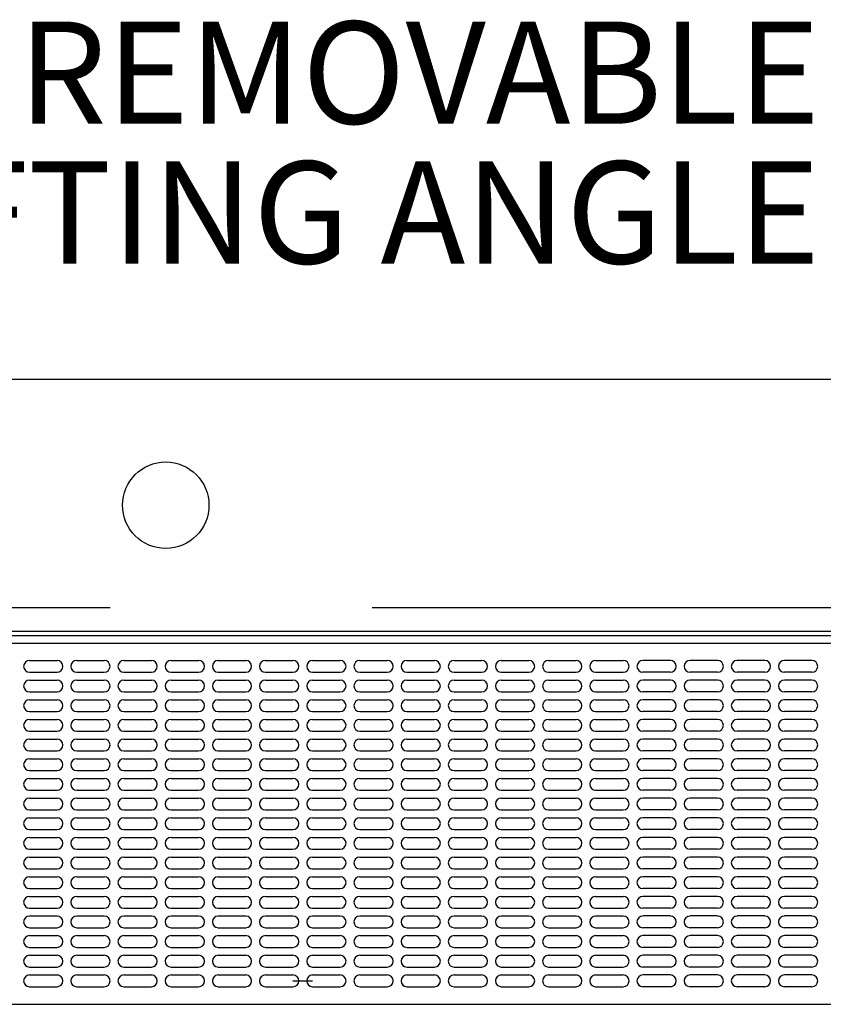
# Model space of a CAD drawing. Extents: x -0.9 to 8.2, y 6.1 to 17.9.
# Drawn here: x 0.1 to 0.9, y 14.2 to 15.1 of the extents above; entities that cross this region are included whole.
import ezdxf
from ezdxf.enums import TextEntityAlignment as Align

# ---------------------------------------------------------------- set-up
doc = ezdxf.new("R2010")
doc.units = 0
doc.header["$MEASUREMENT"] = 0
doc.linetypes.add('HIDDENX2', pattern=[0.75, 0.5, -0.25])
doc.layers.get('0').update_dxf_attribs({"linetype": 'CONTINUOUS'})
doc.styles.add('ROMANS', font='ROMANS', dxfattribs={"width": 0.85})

msp = doc.modelspace()

# ---------------------------------------------------------------- linework, layer by layer
at = {"linetype": 'Continuous'}
for p, q in [((5.12978, 14.80045), (-0.27022, 14.80057)), ((0.32978, 14.56056), (3.92976, 14.56048)), ((0.47416, 14.56056), (3.92976, 14.56048))]:
    msp.add_line(p, q, dxfattribs=at)
at = {"linetype": 'HIDDENX2'}
msp.add_line((-0.27022, 14.58307), (5.12976, 14.58296), dxfattribs=at)
for p, q in [((-0.27022, 14.56056), (1.82978, 14.56056)), ((-0.27022, 14.55636), (1.82978, 14.55636)), ((-0.25335, 14.54886), (1.8129, 14.54886)), ((0.15297, 14.53253), (0.17922, 14.53253)), ((0.19797, 14.53253), (0.22422, 14.53253)), ((0.24297, 14.53253), (0.26922, 14.53253)), ((0.28797, 14.53253), (0.31422, 14.53253)), ((0.33297, 14.53253), (0.35922, 14.53253)), ((0.37797, 14.53253), (0.40422, 14.53253)), ((0.42297, 14.53253), (0.44922, 14.53253)), ((0.46797, 14.53253), (0.49422, 14.53253)), ((0.51297, 14.53253), (0.53922, 14.53253)), ((0.55797, 14.53253), (0.58422, 14.53253)), ((0.60297, 14.53253), (0.62922, 14.53253)), ((0.64797, 14.53253), (0.67422, 14.53253)), ((0.69297, 14.53253), (0.71922, 14.53253)), ((0.76422, 14.53253), (0.73797, 14.53253)), ((0.80922, 14.53253), (0.78297, 14.53253)), ((0.85422, 14.53253), (0.82797, 14.53253)), ((0.89922, 14.53253), (0.87297, 14.53253)), ((0.15297, 14.52128), (0.17922, 14.52128)), ((0.19797, 14.52128), (0.22422, 14.52128)), ((0.24297, 14.52128), (0.26922, 14.52128)), ((0.28797, 14.52128), (0.31422, 14.52128)), ((0.33297, 14.52128), (0.35922, 14.52128)), ((0.37797, 14.52128), (0.40422, 14.52128)), ((0.42297, 14.52128), (0.44922, 14.52128)), ((0.46797, 14.52128), (0.49422, 14.52128)), ((0.51297, 14.52128), (0.53922, 14.52128)), ((0.55797, 14.52128), (0.58422, 14.52128)), ((0.60297, 14.52128), (0.62922, 14.52128)), ((0.64797, 14.52128), (0.67422, 14.52128)), ((0.69297, 14.52128), (0.71922, 14.52128)), ((0.76422, 14.52128), (0.73797, 14.52128)), ((0.80922, 14.52128), (0.78297, 14.52128)), ((0.85422, 14.52128), (0.82797, 14.52128)), ((0.89922, 14.52128), (0.87297, 14.52128)), ((0.15297, 14.51378), (0.17922, 14.51378)), ((0.19797, 14.51378), (0.22422, 14.51378)), ((0.24297, 14.51378), (0.26922, 14.51378)), ((0.28797, 14.51378), (0.31422, 14.51378)), ((0.33297, 14.51378), (0.35922, 14.51378)), ((0.37797, 14.51378), (0.40422, 14.51378)), ((0.42297, 14.51378), (0.44922, 14.51378)), ((0.46797, 14.51378), (0.49422, 14.51378)), ((0.51297, 14.51378), (0.53922, 14.51378)), ((0.55797, 14.51378), (0.58422, 14.51378)), ((0.60297, 14.51378), (0.62922, 14.51378)), ((0.64797, 14.51378), (0.67422, 14.51378)), ((0.69297, 14.51378), (0.71922, 14.51378)), ((0.76422, 14.51378), (0.73797, 14.51378)), ((0.80922, 14.51378), (0.78297, 14.51378)), ((0.85422, 14.51378), (0.82797, 14.51378)), ((0.89922, 14.51378), (0.87297, 14.51378)), ((0.15297, 14.50253), (0.17922, 14.50253)), ((0.19797, 14.50253), (0.22422, 14.50253)), ((0.24297, 14.50253), (0.26922, 14.50253)), ((0.28797, 14.50253), (0.31422, 14.50253)), ((0.33297, 14.50253), (0.35922, 14.50253)), ((0.37797, 14.50253), (0.40422, 14.50253)), ((0.42297, 14.50253), (0.44922, 14.50253)), ((0.46797, 14.50253), (0.49422, 14.50253)), ((0.51297, 14.50253), (0.53922, 14.50253)), ((0.55797, 14.50253), (0.58422, 14.50253)), ((0.60297, 14.50253), (0.62922, 14.50253)), ((0.64797, 14.50253), (0.67422, 14.50253)), ((0.69297, 14.50253), (0.71922, 14.50253)), ((0.76422, 14.50253), (0.73797, 14.50253)), ((0.80922, 14.50253), (0.78297, 14.50253)), ((0.85422, 14.50253), (0.82797, 14.50253)), ((0.89922, 14.50253), (0.87297, 14.50253)), ((0.15297, 14.49503), (0.17922, 14.49503)), ((0.19797, 14.49503), (0.22422, 14.49503)), ((0.24297, 14.49503), (0.26922, 14.49503)), ((0.28797, 14.49503), (0.31422, 14.49503)), ((0.33297, 14.49503), (0.35922, 14.49503)), ((0.37797, 14.49503), (0.40422, 14.49503)), ((0.42297, 14.49503), (0.44922, 14.49503)), ((0.46797, 14.49503), (0.49422, 14.49503)), ((0.51297, 14.49503), (0.53922, 14.49503)), ((0.55797, 14.49503), (0.58422, 14.49503)), ((0.60297, 14.49503), (0.62922, 14.49503)), ((0.64797, 14.49503), (0.67422, 14.49503)), ((0.69297, 14.49503), (0.71922, 14.49503)), ((0.76422, 14.49503), (0.73797, 14.49503)), ((0.80922, 14.49503), (0.78297, 14.49503)), ((0.85422, 14.49503), (0.82797, 14.49503)), ((0.89922, 14.49503), (0.87297, 14.49503)), ((0.15297, 14.48378), (0.17922, 14.48378)), ((0.19797, 14.48378), (0.22422, 14.48378)), ((0.24297, 14.48378), (0.26922, 14.48378)), ((0.28797, 14.48378), (0.31422, 14.48378)), ((0.33297, 14.48378), (0.35922, 14.48378)), ((0.37797, 14.48378), (0.40422, 14.48378)), ((0.42297, 14.48378), (0.44922, 14.48378)), ((0.46797, 14.48378), (0.49422, 14.48378)), ((0.51297, 14.48378), (0.53922, 14.48378)), ((0.55797, 14.48378), (0.58422, 14.48378)), ((0.60297, 14.48378), (0.62922, 14.48378)), ((0.64797, 14.48378), (0.67422, 14.48378)), ((0.69297, 14.48378), (0.71922, 14.48378)), ((0.76422, 14.48378), (0.73797, 14.48378)), ((0.80922, 14.48378), (0.78297, 14.48378)), ((0.85422, 14.48378), (0.82797, 14.48378)), ((0.89922, 14.48378), (0.87297, 14.48378)), ((0.15297, 14.47628), (0.17922, 14.47628)), ((0.19797, 14.47628), (0.22422, 14.47628)), ((0.24297, 14.47628), (0.26922, 14.47628)), ((0.28797, 14.47628), (0.31422, 14.47628)), ((0.33297, 14.47628), (0.35922, 14.47628)), ((0.37797, 14.47628), (0.40422, 14.47628)), ((0.42297, 14.47628), (0.44922, 14.47628)), ((0.46797, 14.47628), (0.49422, 14.47628)), ((0.51297, 14.47628), (0.53922, 14.47628)), ((0.55797, 14.47628), (0.58422, 14.47628)), ((0.60297, 14.47628), (0.62922, 14.47628)), ((0.64797, 14.47628), (0.67422, 14.47628)), ((0.69297, 14.47628), (0.71922, 14.47628)), ((0.76422, 14.47628), (0.73797, 14.47628)), ((0.80922, 14.47628), (0.78297, 14.47628)), ((0.85422, 14.47628), (0.82797, 14.47628)), ((0.89922, 14.47628), (0.87297, 14.47628)), ((0.15297, 14.46503), (0.17922, 14.46503)), ((0.19797, 14.46503), (0.22422, 14.46503)), ((0.24297, 14.46503), (0.26922, 14.46503)), ((0.28797, 14.46503), (0.31422, 14.46503)), ((0.33297, 14.46503), (0.35922, 14.46503)), ((0.37797, 14.46503), (0.40422, 14.46503)), ((0.42297, 14.46503), (0.44922, 14.46503)), ((0.46797, 14.46503), (0.49422, 14.46503)), ((0.51297, 14.46503), (0.53922, 14.46503)), ((0.55797, 14.46503), (0.58422, 14.46503)), ((0.60297, 14.46503), (0.62922, 14.46503)), ((0.64797, 14.46503), (0.67422, 14.46503)), ((0.69297, 14.46503), (0.71922, 14.46503)), ((0.76422, 14.46503), (0.73797, 14.46503)), ((0.80922, 14.46503), (0.78297, 14.46503)), ((0.85422, 14.46503), (0.82797, 14.46503)), ((0.89922, 14.46503), (0.87297, 14.46503)), ((0.15297, 14.45753), (0.17922, 14.45753)), ((0.19797, 14.45753), (0.22422, 14.45753)), ((0.24297, 14.45753), (0.26922, 14.45753)), ((0.28797, 14.45753), (0.31422, 14.45753)), ((0.33297, 14.45753), (0.35922, 14.45753)), ((0.37797, 14.45753), (0.40422, 14.45753)), ((0.42297, 14.45753), (0.44922, 14.45753)), ((0.46797, 14.45753), (0.49422, 14.45753)), ((0.51297, 14.45753), (0.53922, 14.45753)), ((0.55797, 14.45753), (0.58422, 14.45753)), ((0.60297, 14.45753), (0.62922, 14.45753)), ((0.64797, 14.45753), (0.67422, 14.45753)), ((0.69297, 14.45753), (0.71922, 14.45753)), ((0.76422, 14.45753), (0.73797, 14.45753)), ((0.80922, 14.45753), (0.78297, 14.45753)), ((0.85422, 14.45753), (0.82797, 14.45753)), ((0.89922, 14.45753), (0.87297, 14.45753)), ((0.15297, 14.44628), (0.17922, 14.44628)), ((0.19797, 14.44628), (0.22422, 14.44628)), ((0.24297, 14.44628), (0.26922, 14.44628)), ((0.28797, 14.44628), (0.31422, 14.44628)), ((0.33297, 14.44628), (0.35922, 14.44628)), ((0.37797, 14.44628), (0.40422, 14.44628)), ((0.42297, 14.44628), (0.44922, 14.44628)), ((0.46797, 14.44628), (0.49422, 14.44628)), ((0.51297, 14.44628), (0.53922, 14.44628)), ((0.55797, 14.44628), (0.58422, 14.44628)), ((0.60297, 14.44628), (0.62922, 14.44628)), ((0.64797, 14.44628), (0.67422, 14.44628)), ((0.69297, 14.44628), (0.71922, 14.44628)), ((0.76422, 14.44628), (0.73797, 14.44628)), ((0.80922, 14.44628), (0.78297, 14.44628)), ((0.85422, 14.44628), (0.82797, 14.44628)), ((0.89922, 14.44628), (0.87297, 14.44628)), ((0.15297, 14.43878), (0.17922, 14.43878)), ((0.19797, 14.43878), (0.22422, 14.43878)), ((0.24297, 14.43878), (0.26922, 14.43878)), ((0.28797, 14.43878), (0.31422, 14.43878)), ((0.33297, 14.43878), (0.35922, 14.43878)), ((0.37797, 14.43878), (0.40422, 14.43878)), ((0.42297, 14.43878), (0.44922, 14.43878)), ((0.46797, 14.43878), (0.49422, 14.43878)), ((0.51297, 14.43878), (0.53922, 14.43878)), ((0.55797, 14.43878), (0.58422, 14.43878)), ((0.60297, 14.43878), (0.62922, 14.43878)), ((0.64797, 14.43878), (0.67422, 14.43878)), ((0.69297, 14.43878), (0.71922, 14.43878)), ((0.76422, 14.43878), (0.73797, 14.43878)), ((0.80922, 14.43878), (0.78297, 14.43878)), ((0.85422, 14.43878), (0.82797, 14.43878)), ((0.89922, 14.43878), (0.87297, 14.43878)), ((0.15297, 14.42753), (0.17922, 14.42753)), ((0.19797, 14.42753), (0.22422, 14.42753)), ((0.24297, 14.42753), (0.26922, 14.42753)), ((0.28797, 14.42753), (0.31422, 14.42753)), ((0.33297, 14.42753), (0.35922, 14.42753)), ((0.37797, 14.42753), (0.40422, 14.42753)), ((0.42297, 14.42753), (0.44922, 14.42753)), ((0.46797, 14.42753), (0.49422, 14.42753)), ((0.51297, 14.42753), (0.53922, 14.42753)), ((0.55797, 14.42753), (0.58422, 14.42753)), ((0.60297, 14.42753), (0.62922, 14.42753)), ((0.64797, 14.42753), (0.67422, 14.42753)), ((0.69297, 14.42753), (0.71922, 14.42753)), ((0.76422, 14.42753), (0.73797, 14.42753)), ((0.80922, 14.42753), (0.78297, 14.42753)), ((0.85422, 14.42753), (0.82797, 14.42753)), ((0.89922, 14.42753), (0.87297, 14.42753)), ((0.15297, 14.42003), (0.17922, 14.42003)), ((0.19797, 14.42003), (0.22422, 14.42003)), ((0.24297, 14.42003), (0.26922, 14.42003)), ((0.28797, 14.42003), (0.31422, 14.42003)), ((0.33297, 14.42003), (0.35922, 14.42003)), ((0.37797, 14.42003), (0.40422, 14.42003)), ((0.42297, 14.42003), (0.44922, 14.42003)), ((0.46797, 14.42003), (0.49422, 14.42003)), ((0.51297, 14.42003), (0.53922, 14.42003)), ((0.55797, 14.42003), (0.58422, 14.42003)), ((0.60297, 14.42003), (0.62922, 14.42003)), ((0.64797, 14.42003), (0.67422, 14.42003)), ((0.69297, 14.42003), (0.71922, 14.42003)), ((0.76422, 14.42003), (0.73797, 14.42003)), ((0.80922, 14.42003), (0.78297, 14.42003)), ((0.85422, 14.42003), (0.82797, 14.42003)), ((0.89922, 14.42003), (0.87297, 14.42003)), ((0.15297, 14.40878), (0.17922, 14.40878)), ((0.19797, 14.40878), (0.22422, 14.40878)), ((0.24297, 14.40878), (0.26922, 14.40878)), ((0.28797, 14.40878), (0.31422, 14.40878)), ((0.33297, 14.40878), (0.35922, 14.40878)), ((0.37797, 14.40878), (0.40422, 14.40878)), ((0.42297, 14.40878), (0.44922, 14.40878)), ((0.46797, 14.40878), (0.49422, 14.40878)), ((0.51297, 14.40878), (0.53922, 14.40878)), ((0.55797, 14.40878), (0.58422, 14.40878)), ((0.60297, 14.40878), (0.62922, 14.40878)), ((0.64797, 14.40878), (0.67422, 14.40878)), ((0.69297, 14.40878), (0.71922, 14.40878)), ((0.76422, 14.40878), (0.73797, 14.40878)), ((0.80922, 14.40878), (0.78297, 14.40878)), ((0.85422, 14.40878), (0.82797, 14.40878)), ((0.89922, 14.40878), (0.87297, 14.40878)), ((0.15297, 14.40128), (0.17922, 14.40128)), ((0.19797, 14.40128), (0.22422, 14.40128)), ((0.24297, 14.40128), (0.26922, 14.40128)), ((0.28797, 14.40128), (0.31422, 14.40128)), ((0.33297, 14.40128), (0.35922, 14.40128)), ((0.37797, 14.40128), (0.40422, 14.40128)), ((0.42297, 14.40128), (0.44922, 14.40128)), ((0.46797, 14.40128), (0.49422, 14.40128)), ((0.51297, 14.40128), (0.53922, 14.40128)), ((0.55797, 14.40128), (0.58422, 14.40128)), ((0.60297, 14.40128), (0.62922, 14.40128)), ((0.64797, 14.40128), (0.67422, 14.40128)), ((0.69297, 14.40128), (0.71922, 14.40128)), ((0.76422, 14.40128), (0.73797, 14.40128)), ((0.80922, 14.40128), (0.78297, 14.40128)), ((0.85422, 14.40128), (0.82797, 14.40128)), ((0.89922, 14.40128), (0.87297, 14.40128)), ((0.15297, 14.39003), (0.17922, 14.39003)), ((0.19797, 14.39003), (0.22422, 14.39003)), ((0.24297, 14.39003), (0.26922, 14.39003)), ((0.28797, 14.39003), (0.31422, 14.39003)), ((0.33297, 14.39003), (0.35922, 14.39003)), ((0.37797, 14.39003), (0.40422, 14.39003)), ((0.42297, 14.39003), (0.44922, 14.39003)), ((0.46797, 14.39003), (0.49422, 14.39003)), ((0.51297, 14.39003), (0.53922, 14.39003)), ((0.55797, 14.39003), (0.58422, 14.39003)), ((0.60297, 14.39003), (0.62922, 14.39003)), ((0.64797, 14.39003), (0.67422, 14.39003)), ((0.69297, 14.39003), (0.71922, 14.39003)), ((0.76422, 14.39003), (0.73797, 14.39003)), ((0.80922, 14.39003), (0.78297, 14.39003)), ((0.85422, 14.39003), (0.82797, 14.39003)), ((0.89922, 14.39003), (0.87297, 14.39003)), ((0.15297, 14.38253), (0.17922, 14.38253)), ((0.19797, 14.38253), (0.22422, 14.38253)), ((0.24297, 14.38253), (0.26922, 14.38253)), ((0.28797, 14.38253), (0.31422, 14.38253)), ((0.33297, 14.38253), (0.35922, 14.38253)), ((0.37797, 14.38253), (0.40422, 14.38253)), ((0.42297, 14.38253), (0.44922, 14.38253)), ((0.46797, 14.38253), (0.49422, 14.38253)), ((0.51297, 14.38253), (0.53922, 14.38253)), ((0.55797, 14.38253), (0.58422, 14.38253)), ((0.60297, 14.38253), (0.62922, 14.38253)), ((0.64797, 14.38253), (0.67422, 14.38253)), ((0.69297, 14.38253), (0.71922, 14.38253)), ((0.76422, 14.38253), (0.73797, 14.38253)), ((0.80922, 14.38253), (0.78297, 14.38253)), ((0.85422, 14.38253), (0.82797, 14.38253)), ((0.89922, 14.38253), (0.87297, 14.38253)), ((0.15297, 14.37128), (0.17922, 14.37128)), ((0.19797, 14.37128), (0.22422, 14.37128)), ((0.24297, 14.37128), (0.26922, 14.37128)), ((0.28797, 14.37128), (0.31422, 14.37128)), ((0.33297, 14.37128), (0.35922, 14.37128)), ((0.37797, 14.37128), (0.40422, 14.37128)), ((0.42297, 14.37128), (0.44922, 14.37128)), ((0.46797, 14.37128), (0.49422, 14.37128)), ((0.51297, 14.37128), (0.53922, 14.37128)), ((0.55797, 14.37128), (0.58422, 14.37128)), ((0.60297, 14.37128), (0.62922, 14.37128)), ((0.64797, 14.37128), (0.67422, 14.37128)), ((0.69297, 14.37128), (0.71922, 14.37128)), ((0.76422, 14.37128), (0.73797, 14.37128)), ((0.80922, 14.37128), (0.78297, 14.37128)), ((0.85422, 14.37128), (0.82797, 14.37128)), ((0.89922, 14.37128), (0.87297, 14.37128)), ((0.15297, 14.36378), (0.17922, 14.36378)), ((0.19797, 14.36378), (0.22422, 14.36378)), ((0.24297, 14.36378), (0.26922, 14.36378)), ((0.28797, 14.36378), (0.31422, 14.36378)), ((0.33297, 14.36378), (0.35922, 14.36378)), ((0.37797, 14.36378), (0.40422, 14.36378)), ((0.42297, 14.36378), (0.44922, 14.36378)), ((0.46797, 14.36378), (0.49422, 14.36378)), ((0.51297, 14.36378), (0.53922, 14.36378)), ((0.55797, 14.36378), (0.58422, 14.36378)), ((0.60297, 14.36378), (0.62922, 14.36378)), ((0.64797, 14.36378), (0.67422, 14.36378)), ((0.69297, 14.36378), (0.71922, 14.36378)), ((0.76422, 14.36378), (0.73797, 14.36378)), ((0.80922, 14.36378), (0.78297, 14.36378)), ((0.85422, 14.36378), (0.82797, 14.36378)), ((0.89922, 14.36378), (0.87297, 14.36378)), ((0.15297, 14.35253), (0.17922, 14.35253)), ((0.19797, 14.35253), (0.22422, 14.35253)), ((0.24297, 14.35253), (0.26922, 14.35253)), ((0.28797, 14.35253), (0.31422, 14.35253)), ((0.33297, 14.35253), (0.35922, 14.35253)), ((0.37797, 14.35253), (0.40422, 14.35253)), ((0.42297, 14.35253), (0.44922, 14.35253)), ((0.46797, 14.35253), (0.49422, 14.35253)), ((0.51297, 14.35253), (0.53922, 14.35253)), ((0.55797, 14.35253), (0.58422, 14.35253)), ((0.60297, 14.35253), (0.62922, 14.35253)), ((0.64797, 14.35253), (0.67422, 14.35253)), ((0.69297, 14.35253), (0.71922, 14.35253)), ((0.76422, 14.35253), (0.73797, 14.35253)), ((0.80922, 14.35253), (0.78297, 14.35253)), ((0.85422, 14.35253), (0.82797, 14.35253)), ((0.89922, 14.35253), (0.87297, 14.35253)), ((0.15297, 14.34503), (0.17922, 14.34503)), ((0.19797, 14.34503), (0.22422, 14.34503)), ((0.24297, 14.34503), (0.26922, 14.34503)), ((0.28797, 14.34503), (0.31422, 14.34503)), ((0.33297, 14.34503), (0.35922, 14.34503)), ((0.37797, 14.34503), (0.40422, 14.34503)), ((0.42297, 14.34503), (0.44922, 14.34503)), ((0.46797, 14.34503), (0.49422, 14.34503)), ((0.51297, 14.34503), (0.53922, 14.34503)), ((0.55797, 14.34503), (0.58422, 14.34503)), ((0.60297, 14.34503), (0.62922, 14.34503)), ((0.64797, 14.34503), (0.67422, 14.34503)), ((0.69297, 14.34503), (0.71922, 14.34503)), ((0.76422, 14.34503), (0.73797, 14.34503)), ((0.80922, 14.34503), (0.78297, 14.34503)), ((0.85422, 14.34503), (0.82797, 14.34503)), ((0.89922, 14.34503), (0.87297, 14.34503)), ((0.15297, 14.33378), (0.17922, 14.33378)), ((0.19797, 14.33378), (0.22422, 14.33378)), ((0.24297, 14.33378), (0.26922, 14.33378)), ((0.28797, 14.33378), (0.31422, 14.33378)), ((0.33297, 14.33378), (0.35922, 14.33378)), ((0.37797, 14.33378), (0.40422, 14.33378)), ((0.42297, 14.33378), (0.44922, 14.33378)), ((0.46797, 14.33378), (0.49422, 14.33378)), ((0.51297, 14.33378), (0.53922, 14.33378)), ((0.55797, 14.33378), (0.58422, 14.33378)), ((0.60297, 14.33378), (0.62922, 14.33378)), ((0.64797, 14.33378), (0.67422, 14.33378)), ((0.69297, 14.33378), (0.71922, 14.33378)), ((0.76422, 14.33378), (0.73797, 14.33378)), ((0.80922, 14.33378), (0.78297, 14.33378)), ((0.85422, 14.33378), (0.82797, 14.33378)), ((0.89922, 14.33378), (0.87297, 14.33378)), ((0.15297, 14.32628), (0.17922, 14.32628)), ((0.19797, 14.32628), (0.22422, 14.32628)), ((0.24297, 14.32628), (0.26922, 14.32628)), ((0.28797, 14.32628), (0.31422, 14.32628)), ((0.33297, 14.32628), (0.35922, 14.32628)), ((0.37797, 14.32628), (0.40422, 14.32628)), ((0.42297, 14.32628), (0.44922, 14.32628)), ((0.46797, 14.32628), (0.49422, 14.32628)), ((0.51297, 14.32628), (0.53922, 14.32628)), ((0.55797, 14.32628), (0.58422, 14.32628)), ((0.60297, 14.32628), (0.62922, 14.32628)), ((0.64797, 14.32628), (0.67422, 14.32628)), ((0.69297, 14.32628), (0.71922, 14.32628)), ((0.76422, 14.32628), (0.73797, 14.32628)), ((0.80922, 14.32628), (0.78297, 14.32628)), ((0.85422, 14.32628), (0.82797, 14.32628)), ((0.89922, 14.32628), (0.87297, 14.32628)), ((0.15297, 14.31503), (0.17922, 14.31503)), ((0.19797, 14.31503), (0.22422, 14.31503)), ((0.24297, 14.31503), (0.26922, 14.31503)), ((0.28797, 14.31503), (0.31422, 14.31503)), ((0.33297, 14.31503), (0.35922, 14.31503)), ((0.37797, 14.31503), (0.40422, 14.31503)), ((0.42297, 14.31503), (0.44922, 14.31503)), ((0.46797, 14.31503), (0.49422, 14.31503)), ((0.51297, 14.31503), (0.53922, 14.31503)), ((0.55797, 14.31503), (0.58422, 14.31503)), ((0.60297, 14.31503), (0.62922, 14.31503)), ((0.64797, 14.31503), (0.67422, 14.31503)), ((0.69297, 14.31503), (0.71922, 14.31503)), ((0.76422, 14.31503), (0.73797, 14.31503)), ((0.80922, 14.31503), (0.78297, 14.31503)), ((0.85422, 14.31503), (0.82797, 14.31503)), ((0.89922, 14.31503), (0.87297, 14.31503)), ((0.15297, 14.30753), (0.17922, 14.30753)), ((0.19797, 14.30753), (0.22422, 14.30753)), ((0.24297, 14.30753), (0.26922, 14.30753)), ((0.28797, 14.30753), (0.31422, 14.30753)), ((0.33297, 14.30753), (0.35922, 14.30753)), ((0.37797, 14.30753), (0.40422, 14.30753)), ((0.42297, 14.30753), (0.44922, 14.30753)), ((0.46797, 14.30753), (0.49422, 14.30753)), ((0.51297, 14.30753), (0.53922, 14.30753)), ((0.55797, 14.30753), (0.58422, 14.30753)), ((0.60297, 14.30753), (0.62922, 14.30753)), ((0.64797, 14.30753), (0.67422, 14.30753)), ((0.69297, 14.30753), (0.71922, 14.30753)), ((0.76422, 14.30753), (0.73797, 14.30753)), ((0.80922, 14.30753), (0.78297, 14.30753)), ((0.85422, 14.30753), (0.82797, 14.30753)), ((0.89922, 14.30753), (0.87297, 14.30753)), ((0.15297, 14.29628), (0.17922, 14.29628)), ((0.19797, 14.29628), (0.22422, 14.29628)), ((0.24297, 14.29628), (0.26922, 14.29628)), ((0.28797, 14.29628), (0.31422, 14.29628)), ((0.33297, 14.29628), (0.35922, 14.29628)), ((0.37797, 14.29628), (0.40422, 14.29628)), ((0.42297, 14.29628), (0.44922, 14.29628)), ((0.46797, 14.29628), (0.49422, 14.29628)), ((0.51297, 14.29628), (0.53922, 14.29628)), ((0.55797, 14.29628), (0.58422, 14.29628)), ((0.60297, 14.29628), (0.62922, 14.29628)), ((0.64797, 14.29628), (0.67422, 14.29628)), ((0.69297, 14.29628), (0.71922, 14.29628)), ((0.76422, 14.29628), (0.73797, 14.29628)), ((0.80922, 14.29628), (0.78297, 14.29628)), ((0.85422, 14.29628), (0.82797, 14.29628)), ((0.89922, 14.29628), (0.87297, 14.29628)), ((0.15297, 14.28878), (0.17922, 14.28878)), ((0.19797, 14.28878), (0.22422, 14.28878)), ((0.24297, 14.28878), (0.26922, 14.28878)), ((0.28797, 14.28878), (0.31422, 14.28878)), ((0.33297, 14.28878), (0.35922, 14.28878)), ((0.37797, 14.28878), (0.40422, 14.28878)), ((0.42297, 14.28878), (0.44922, 14.28878)), ((0.46797, 14.28878), (0.49422, 14.28878)), ((0.51297, 14.28878), (0.53922, 14.28878)), ((0.55797, 14.28878), (0.58422, 14.28878)), ((0.60297, 14.28878), (0.62922, 14.28878)), ((0.64797, 14.28878), (0.67422, 14.28878)), ((0.69297, 14.28878), (0.71922, 14.28878)), ((0.76422, 14.28878), (0.73797, 14.28878)), ((0.80922, 14.28878), (0.78297, 14.28878)), ((0.85422, 14.28878), (0.82797, 14.28878)), ((0.89922, 14.28878), (0.87297, 14.28878)), ((0.15297, 14.27753), (0.17922, 14.27753)), ((0.19797, 14.27753), (0.22422, 14.27753)), ((0.24297, 14.27753), (0.26922, 14.27753)), ((0.28797, 14.27753), (0.31422, 14.27753)), ((0.33297, 14.27753), (0.35922, 14.27753)), ((0.37797, 14.27753), (0.40422, 14.27753)), ((0.42297, 14.27753), (0.44922, 14.27753)), ((0.46797, 14.27753), (0.49422, 14.27753)), ((0.51297, 14.27753), (0.53922, 14.27753)), ((0.55797, 14.27753), (0.58422, 14.27753)), ((0.60297, 14.27753), (0.62922, 14.27753)), ((0.64797, 14.27753), (0.67422, 14.27753)), ((0.69297, 14.27753), (0.71922, 14.27753)), ((0.76422, 14.27753), (0.73797, 14.27753)), ((0.80922, 14.27753), (0.78297, 14.27753)), ((0.85422, 14.27753), (0.82797, 14.27753)), ((0.89922, 14.27753), (0.87297, 14.27753)), ((0.15297, 14.27003), (0.17922, 14.27003)), ((0.19797, 14.27003), (0.22422, 14.27003)), ((0.24297, 14.27003), (0.26922, 14.27003)), ((0.28797, 14.27003), (0.31422, 14.27003)), ((0.33297, 14.27003), (0.35922, 14.27003)), ((0.37797, 14.27003), (0.40422, 14.27003)), ((0.42297, 14.27003), (0.44922, 14.27003)), ((0.46797, 14.27003), (0.49422, 14.27003)), ((0.51297, 14.27003), (0.53922, 14.27003)), ((0.55797, 14.27003), (0.58422, 14.27003)), ((0.60297, 14.27003), (0.62922, 14.27003)), ((0.64797, 14.27003), (0.67422, 14.27003)), ((0.69297, 14.27003), (0.71922, 14.27003)), ((0.76422, 14.27003), (0.73797, 14.27003)), ((0.80922, 14.27003), (0.78297, 14.27003)), ((0.85422, 14.27003), (0.82797, 14.27003)), ((0.89922, 14.27003), (0.87297, 14.27003)), ((0.15297, 14.25878), (0.17922, 14.25878)), ((0.19797, 14.25878), (0.22422, 14.25878)), ((0.24297, 14.25878), (0.26922, 14.25878)), ((0.28797, 14.25878), (0.31422, 14.25878)), ((0.33297, 14.25878), (0.35922, 14.25878)), ((0.37797, 14.25878), (0.40422, 14.25878)), ((0.42297, 14.25878), (0.44922, 14.25878)), ((0.46797, 14.25878), (0.49422, 14.25878)), ((0.51297, 14.25878), (0.53922, 14.25878)), ((0.55797, 14.25878), (0.58422, 14.25878)), ((0.60297, 14.25878), (0.62922, 14.25878)), ((0.64797, 14.25878), (0.67422, 14.25878)), ((0.69297, 14.25878), (0.71922, 14.25878)), ((0.76422, 14.25878), (0.73797, 14.25878)), ((0.80922, 14.25878), (0.78297, 14.25878)), ((0.85422, 14.25878), (0.82797, 14.25878)), ((0.89922, 14.25878), (0.87297, 14.25878)), ((0.15297, 14.25128), (0.17922, 14.25128)), ((0.19797, 14.25128), (0.22422, 14.25128)), ((0.24297, 14.25128), (0.26922, 14.25128)), ((0.28797, 14.25128), (0.31422, 14.25128)), ((0.33297, 14.25128), (0.35922, 14.25128)), ((0.37797, 14.25128), (0.40422, 14.25128)), ((0.42297, 14.25128), (0.44922, 14.25128)), ((0.46797, 14.25128), (0.49422, 14.25128)), ((0.51297, 14.25128), (0.53922, 14.25128)), ((0.55797, 14.25128), (0.58422, 14.25128)), ((0.60297, 14.25128), (0.62922, 14.25128)), ((0.64797, 14.25128), (0.67422, 14.25128)), ((0.69297, 14.25128), (0.71922, 14.25128)), ((0.76422, 14.25128), (0.73797, 14.25128)), ((0.80922, 14.25128), (0.78297, 14.25128)), ((0.85422, 14.25128), (0.82797, 14.25128)), ((0.89922, 14.25128), (0.87297, 14.25128)), ((0.15297, 14.24003), (0.17922, 14.24003)), ((0.19797, 14.24003), (0.22422, 14.24003)), ((0.24297, 14.24003), (0.26922, 14.24003)), ((0.28797, 14.24003), (0.31422, 14.24003)), ((0.33297, 14.24003), (0.35922, 14.24003)), ((0.37797, 14.24003), (0.40422, 14.24003)), ((0.42297, 14.24003), (0.44922, 14.24003)), ((0.46797, 14.24003), (0.49422, 14.24003)), ((0.51297, 14.24003), (0.53922, 14.24003)), ((0.55797, 14.24003), (0.58422, 14.24003)), ((0.60297, 14.24003), (0.62922, 14.24003)), ((0.64797, 14.24003), (0.67422, 14.24003)), ((0.69297, 14.24003), (0.71922, 14.24003)), ((0.76422, 14.24003), (0.73797, 14.24003)), ((0.80922, 14.24003), (0.78297, 14.24003)), ((0.85422, 14.24003), (0.82797, 14.24003)), ((0.89922, 14.24003), (0.87297, 14.24003)), ((0.15297, 14.23253), (0.17922, 14.23253)), ((0.19797, 14.23253), (0.22422, 14.23253)), ((0.24297, 14.23253), (0.26922, 14.23253)), ((0.28797, 14.23253), (0.31422, 14.23253)), ((0.33297, 14.23253), (0.35922, 14.23253)), ((0.37797, 14.23253), (0.40422, 14.23253)), ((0.42297, 14.23253), (0.44922, 14.23253)), ((0.46797, 14.23253), (0.49422, 14.23253)), ((0.51297, 14.23253), (0.53922, 14.23253)), ((0.55797, 14.23253), (0.58422, 14.23253)), ((0.60297, 14.23253), (0.62922, 14.23253)), ((0.64797, 14.23253), (0.67422, 14.23253)), ((0.69297, 14.23253), (0.71922, 14.23253)), ((0.76422, 14.23253), (0.73797, 14.23253)), ((0.80922, 14.23253), (0.78297, 14.23253)), ((0.85422, 14.23253), (0.82797, 14.23253)), ((0.89922, 14.23253), (0.87297, 14.23253)), ((0.15297, 14.22128), (0.17922, 14.22128)), ((0.19797, 14.22128), (0.22422, 14.22128)), ((0.24297, 14.22128), (0.26922, 14.22128)), ((0.28797, 14.22128), (0.31422, 14.22128)), ((0.33297, 14.22128), (0.35922, 14.22128)), ((0.37797, 14.22128), (0.40422, 14.22128)), ((0.40422, 14.2269), (0.42297, 14.2269)), ((0.42297, 14.22128), (0.44922, 14.22128)), ((0.46797, 14.22128), (0.49422, 14.22128)), ((0.51297, 14.22128), (0.53922, 14.22128)), ((0.55797, 14.22128), (0.58422, 14.22128)), ((0.60297, 14.22128), (0.62922, 14.22128)), ((0.64797, 14.22128), (0.67422, 14.22128)), ((0.69297, 14.22128), (0.71922, 14.22128)), ((0.76422, 14.22128), (0.73797, 14.22128)), ((0.80922, 14.22128), (0.78297, 14.22128)), ((0.85422, 14.22128), (0.82797, 14.22128)), ((0.89922, 14.22128), (0.87297, 14.22128)), ((-0.25335, 14.20455), (1.8129, 14.20455))]:
    msp.add_line(p, q)
at = {"linetype": 'Continuous'}
msp.add_circle((0.2829, 14.68056), 0.04125, dxfattribs=at)
for centre, start, end in [((0.15297, 14.5269), 90, 270), ((0.17922, 14.5269), 270, 90), ((0.19797, 14.5269), 90, 270), ((0.22422, 14.5269), 270, 90), ((0.24297, 14.5269), 90, 270), ((0.26922, 14.5269), 270, 90), ((0.28797, 14.5269), 90, 270), ((0.31422, 14.5269), 270, 90), ((0.33297, 14.5269), 90, 270), ((0.35922, 14.5269), 270, 90), ((0.37797, 14.5269), 90, 270), ((0.40422, 14.5269), 270, 90), ((0.42297, 14.5269), 90, 270), ((0.44922, 14.5269), 270, 90), ((0.46797, 14.5269), 90, 270), ((0.49422, 14.5269), 270, 90), ((0.51297, 14.5269), 90, 270), ((0.53922, 14.5269), 270, 90), ((0.55797, 14.5269), 90, 270), ((0.58422, 14.5269), 270, 90), ((0.60297, 14.5269), 90, 270), ((0.62922, 14.5269), 270, 90), ((0.64797, 14.5269), 90, 270), ((0.67422, 14.5269), 270, 90), ((0.69297, 14.5269), 90, 270), ((0.71922, 14.5269), 270, 90), ((0.73797, 14.5269), 90, 270), ((0.76422, 14.5269), 270, 90), ((0.78297, 14.5269), 90, 270), ((0.80922, 14.5269), 270, 90), ((0.82797, 14.5269), 90, 270), ((0.85422, 14.5269), 270, 90), ((0.87297, 14.5269), 90, 270), ((0.89922, 14.5269), 270, 90), ((0.15297, 14.50815), 90, 270), ((0.17922, 14.50815), 270, 90), ((0.19797, 14.50815), 90, 270), ((0.22422, 14.50815), 270, 90), ((0.24297, 14.50815), 90, 270), ((0.26922, 14.50815), 270, 90), ((0.28797, 14.50815), 90, 270), ((0.31422, 14.50815), 270, 90), ((0.33297, 14.50815), 90, 270), ((0.35922, 14.50815), 270, 90), ((0.37797, 14.50815), 90, 270), ((0.40422, 14.50815), 270, 90), ((0.42297, 14.50815), 90, 270), ((0.44922, 14.50815), 270, 90), ((0.46797, 14.50815), 90, 270), ((0.49422, 14.50815), 270, 90), ((0.51297, 14.50815), 90, 270), ((0.53922, 14.50815), 270, 90), ((0.55797, 14.50815), 90, 270), ((0.58422, 14.50815), 270, 90), ((0.60297, 14.50815), 90, 270), ((0.62922, 14.50815), 270, 90), ((0.64797, 14.50815), 90, 270), ((0.67422, 14.50815), 270, 90), ((0.69297, 14.50815), 90, 270), ((0.71922, 14.50815), 270, 90), ((0.73797, 14.50815), 90, 270), ((0.76422, 14.50815), 270, 90), ((0.78297, 14.50815), 90, 270), ((0.80922, 14.50815), 270, 90), ((0.82797, 14.50815), 90, 270), ((0.85422, 14.50815), 270, 90), ((0.87297, 14.50815), 90, 270), ((0.89922, 14.50815), 270, 90), ((0.15297, 14.4894), 90, 270), ((0.17922, 14.4894), 270, 90), ((0.19797, 14.4894), 90, 270), ((0.22422, 14.4894), 270, 90), ((0.24297, 14.4894), 90, 270), ((0.26922, 14.4894), 270, 90), ((0.28797, 14.4894), 90, 270), ((0.31422, 14.4894), 270, 90), ((0.33297, 14.4894), 90, 270), ((0.35922, 14.4894), 270, 90), ((0.37797, 14.4894), 90, 270), ((0.40422, 14.4894), 270, 90), ((0.42297, 14.4894), 90, 270), ((0.44922, 14.4894), 270, 90), ((0.46797, 14.4894), 90, 270), ((0.49422, 14.4894), 270, 90), ((0.51297, 14.4894), 90, 270), ((0.53922, 14.4894), 270, 90), ((0.55797, 14.4894), 90, 270), ((0.58422, 14.4894), 270, 90), ((0.60297, 14.4894), 90, 270), ((0.62922, 14.4894), 270, 90), ((0.64797, 14.4894), 90, 270), ((0.67422, 14.4894), 270, 90), ((0.69297, 14.4894), 90, 270), ((0.71922, 14.4894), 270, 90), ((0.73797, 14.4894), 90, 270), ((0.76422, 14.4894), 270, 90), ((0.78297, 14.4894), 90, 270), ((0.80922, 14.4894), 270, 90), ((0.82797, 14.4894), 90, 270), ((0.85422, 14.4894), 270, 90), ((0.87297, 14.4894), 90, 270), ((0.89922, 14.4894), 270, 90), ((0.15297, 14.47065), 90, 270), ((0.17922, 14.47065), 270, 90), ((0.19797, 14.47065), 90, 270), ((0.22422, 14.47065), 270, 90), ((0.24297, 14.47065), 90, 270), ((0.26922, 14.47065), 270, 90), ((0.28797, 14.47065), 90, 270), ((0.31422, 14.47065), 270, 90), ((0.33297, 14.47065), 90, 270), ((0.35922, 14.47065), 270, 90), ((0.37797, 14.47065), 90, 270), ((0.40422, 14.47065), 270, 90), ((0.42297, 14.47065), 90, 270), ((0.44922, 14.47065), 270, 90), ((0.46797, 14.47065), 90, 270), ((0.49422, 14.47065), 270, 90), ((0.51297, 14.47065), 90, 270), ((0.53922, 14.47065), 270, 90), ((0.55797, 14.47065), 90, 270), ((0.58422, 14.47065), 270, 90), ((0.60297, 14.47065), 90, 270), ((0.62922, 14.47065), 270, 90), ((0.64797, 14.47065), 90, 270), ((0.67422, 14.47065), 270, 90), ((0.69297, 14.47065), 90, 270), ((0.71922, 14.47065), 270, 90), ((0.73797, 14.47065), 90, 270), ((0.76422, 14.47065), 270, 90), ((0.78297, 14.47065), 90, 270), ((0.80922, 14.47065), 270, 90), ((0.82797, 14.47065), 90, 270), ((0.85422, 14.47065), 270, 90), ((0.87297, 14.47065), 90, 270), ((0.89922, 14.47065), 270, 90), ((0.15297, 14.4519), 90, 270), ((0.17922, 14.4519), 270, 90), ((0.19797, 14.4519), 90, 270), ((0.22422, 14.4519), 270, 90), ((0.24297, 14.4519), 90, 270), ((0.26922, 14.4519), 270, 90), ((0.28797, 14.4519), 90, 270), ((0.31422, 14.4519), 270, 90), ((0.33297, 14.4519), 90, 270), ((0.35922, 14.4519), 270, 90), ((0.37797, 14.4519), 90, 270), ((0.40422, 14.4519), 270, 90), ((0.42297, 14.4519), 90, 270), ((0.44922, 14.4519), 270, 90), ((0.46797, 14.4519), 90, 270), ((0.49422, 14.4519), 270, 90), ((0.51297, 14.4519), 90, 270), ((0.53922, 14.4519), 270, 90), ((0.55797, 14.4519), 90, 270), ((0.58422, 14.4519), 270, 90), ((0.60297, 14.4519), 90, 270), ((0.62922, 14.4519), 270, 90), ((0.64797, 14.4519), 90, 270), ((0.67422, 14.4519), 270, 90), ((0.69297, 14.4519), 90, 270), ((0.71922, 14.4519), 270, 90), ((0.73797, 14.4519), 90, 270), ((0.76422, 14.4519), 270, 90), ((0.78297, 14.4519), 90, 270), ((0.80922, 14.4519), 270, 90), ((0.82797, 14.4519), 90, 270), ((0.85422, 14.4519), 270, 90), ((0.87297, 14.4519), 90, 270), ((0.89922, 14.4519), 270, 90), ((0.15297, 14.43315), 90, 270), ((0.17922, 14.43315), 270, 90), ((0.19797, 14.43315), 90, 270), ((0.22422, 14.43315), 270, 90), ((0.24297, 14.43315), 90, 270), ((0.26922, 14.43315), 270, 90), ((0.28797, 14.43315), 90, 270), ((0.31422, 14.43315), 270, 90), ((0.33297, 14.43315), 90, 270), ((0.35922, 14.43315), 270, 90), ((0.37797, 14.43315), 90, 270), ((0.40422, 14.43315), 270, 90), ((0.42297, 14.43315), 90, 270), ((0.44922, 14.43315), 270, 90), ((0.46797, 14.43315), 90, 270), ((0.49422, 14.43315), 270, 90), ((0.51297, 14.43315), 90, 270), ((0.53922, 14.43315), 270, 90), ((0.55797, 14.43315), 90, 270), ((0.58422, 14.43315), 270, 90), ((0.60297, 14.43315), 90, 270), ((0.62922, 14.43315), 270, 90), ((0.64797, 14.43315), 90, 270), ((0.67422, 14.43315), 270, 90), ((0.69297, 14.43315), 90, 270), ((0.71922, 14.43315), 270, 90), ((0.73797, 14.43315), 90, 270), ((0.76422, 14.43315), 270, 90), ((0.78297, 14.43315), 90, 270), ((0.80922, 14.43315), 270, 90), ((0.82797, 14.43315), 90, 270), ((0.85422, 14.43315), 270, 90), ((0.87297, 14.43315), 90, 270), ((0.89922, 14.43315), 270, 90), ((0.15297, 14.4144), 90, 270), ((0.17922, 14.4144), 270, 90), ((0.19797, 14.4144), 90, 270), ((0.22422, 14.4144), 270, 90), ((0.24297, 14.4144), 90, 270), ((0.26922, 14.4144), 270, 90), ((0.28797, 14.4144), 90, 270), ((0.31422, 14.4144), 270, 90), ((0.33297, 14.4144), 90, 270), ((0.35922, 14.4144), 270, 90), ((0.37797, 14.4144), 90, 270), ((0.40422, 14.4144), 270, 90), ((0.42297, 14.4144), 90, 270), ((0.44922, 14.4144), 270, 90), ((0.46797, 14.4144), 90, 270), ((0.49422, 14.4144), 270, 90), ((0.51297, 14.4144), 90, 270), ((0.53922, 14.4144), 270, 90), ((0.55797, 14.4144), 90, 270), ((0.58422, 14.4144), 270, 90), ((0.60297, 14.4144), 90, 270), ((0.62922, 14.4144), 270, 90), ((0.64797, 14.4144), 90, 270), ((0.67422, 14.4144), 270, 90), ((0.69297, 14.4144), 90, 270), ((0.71922, 14.4144), 270, 90), ((0.73797, 14.4144), 90, 270), ((0.76422, 14.4144), 270, 90), ((0.78297, 14.4144), 90, 270), ((0.80922, 14.4144), 270, 90), ((0.82797, 14.4144), 90, 270), ((0.85422, 14.4144), 270, 90), ((0.87297, 14.4144), 90, 270), ((0.89922, 14.4144), 270, 90), ((0.15297, 14.39565), 90, 270), ((0.17922, 14.39565), 270, 90), ((0.19797, 14.39565), 90, 270), ((0.22422, 14.39565), 270, 90), ((0.24297, 14.39565), 90, 270), ((0.26922, 14.39565), 270, 90), ((0.28797, 14.39565), 90, 270), ((0.31422, 14.39565), 270, 90), ((0.33297, 14.39565), 90, 270), ((0.35922, 14.39565), 270, 90), ((0.37797, 14.39565), 90, 270), ((0.40422, 14.39565), 270, 90), ((0.42297, 14.39565), 90, 270), ((0.44922, 14.39565), 270, 90), ((0.46797, 14.39565), 90, 270), ((0.49422, 14.39565), 270, 90), ((0.51297, 14.39565), 90, 270), ((0.53922, 14.39565), 270, 90), ((0.55797, 14.39565), 90, 270), ((0.58422, 14.39565), 270, 90), ((0.60297, 14.39565), 90, 270), ((0.62922, 14.39565), 270, 90), ((0.64797, 14.39565), 90, 270), ((0.67422, 14.39565), 270, 90), ((0.69297, 14.39565), 90, 270), ((0.71922, 14.39565), 270, 90), ((0.73797, 14.39565), 90, 270), ((0.76422, 14.39565), 270, 90), ((0.78297, 14.39565), 90, 270), ((0.80922, 14.39565), 270, 90), ((0.82797, 14.39565), 90, 270), ((0.85422, 14.39565), 270, 90), ((0.87297, 14.39565), 90, 270), ((0.89922, 14.39565), 270, 90), ((0.15297, 14.3769), 90, 270), ((0.17922, 14.3769), 270, 90), ((0.19797, 14.3769), 90, 270), ((0.22422, 14.3769), 270, 90), ((0.24297, 14.3769), 90, 270), ((0.26922, 14.3769), 270, 90), ((0.28797, 14.3769), 90, 270), ((0.31422, 14.3769), 270, 90), ((0.33297, 14.3769), 90, 270), ((0.35922, 14.3769), 270, 90), ((0.37797, 14.3769), 90, 270), ((0.40422, 14.3769), 270, 90), ((0.42297, 14.3769), 90, 270), ((0.44922, 14.3769), 270, 90), ((0.46797, 14.3769), 90, 270), ((0.49422, 14.3769), 270, 90), ((0.51297, 14.3769), 90, 270), ((0.53922, 14.3769), 270, 90), ((0.55797, 14.3769), 90, 270), ((0.58422, 14.3769), 270, 90), ((0.60297, 14.3769), 90, 270), ((0.62922, 14.3769), 270, 90), ((0.64797, 14.3769), 90, 270), ((0.67422, 14.3769), 270, 90), ((0.69297, 14.3769), 90, 270), ((0.71922, 14.3769), 270, 90), ((0.73797, 14.3769), 90, 270), ((0.76422, 14.3769), 270, 90), ((0.78297, 14.3769), 90, 270), ((0.80922, 14.3769), 270, 90), ((0.82797, 14.3769), 90, 270), ((0.85422, 14.3769), 270, 90), ((0.87297, 14.3769), 90, 270), ((0.89922, 14.3769), 270, 90), ((0.15297, 14.35815), 90, 270), ((0.17922, 14.35815), 270, 90), ((0.19797, 14.35815), 90, 270), ((0.22422, 14.35815), 270, 90), ((0.24297, 14.35815), 90, 270), ((0.26922, 14.35815), 270, 90), ((0.28797, 14.35815), 90, 270), ((0.31422, 14.35815), 270, 90), ((0.33297, 14.35815), 90, 270), ((0.35922, 14.35815), 270, 90), ((0.37797, 14.35815), 90, 270), ((0.40422, 14.35815), 270, 90), ((0.42297, 14.35815), 90, 270), ((0.44922, 14.35815), 270, 90), ((0.46797, 14.35815), 90, 270), ((0.49422, 14.35815), 270, 90), ((0.51297, 14.35815), 90, 270), ((0.53922, 14.35815), 270, 90), ((0.55797, 14.35815), 90, 270), ((0.58422, 14.35815), 270, 90), ((0.60297, 14.35815), 90, 270), ((0.62922, 14.35815), 270, 90), ((0.64797, 14.35815), 90, 270), ((0.67422, 14.35815), 270, 90), ((0.69297, 14.35815), 90, 270), ((0.71922, 14.35815), 270, 90), ((0.73797, 14.35815), 90, 270), ((0.76422, 14.35815), 270, 90), ((0.78297, 14.35815), 90, 270), ((0.80922, 14.35815), 270, 90), ((0.82797, 14.35815), 90, 270), ((0.85422, 14.35815), 270, 90), ((0.87297, 14.35815), 90, 270), ((0.89922, 14.35815), 270, 90), ((0.15297, 14.3394), 90, 270), ((0.17922, 14.3394), 270, 90), ((0.19797, 14.3394), 90, 270), ((0.22422, 14.3394), 270, 90), ((0.24297, 14.3394), 90, 270), ((0.26922, 14.3394), 270, 90), ((0.28797, 14.3394), 90, 270), ((0.31422, 14.3394), 270, 90), ((0.33297, 14.3394), 90, 270), ((0.35922, 14.3394), 270, 90), ((0.37797, 14.3394), 90, 270), ((0.40422, 14.3394), 270, 90), ((0.42297, 14.3394), 90, 270), ((0.44922, 14.3394), 270, 90), ((0.46797, 14.3394), 90, 270), ((0.49422, 14.3394), 270, 90), ((0.51297, 14.3394), 90, 270), ((0.53922, 14.3394), 270, 90), ((0.55797, 14.3394), 90, 270), ((0.58422, 14.3394), 270, 90), ((0.60297, 14.3394), 90, 270), ((0.62922, 14.3394), 270, 90), ((0.64797, 14.3394), 90, 270), ((0.67422, 14.3394), 270, 90), ((0.69297, 14.3394), 90, 270), ((0.71922, 14.3394), 270, 90), ((0.73797, 14.3394), 90, 270), ((0.76422, 14.3394), 270, 90), ((0.78297, 14.3394), 90, 270), ((0.80922, 14.3394), 270, 90), ((0.82797, 14.3394), 90, 270), ((0.85422, 14.3394), 270, 90), ((0.87297, 14.3394), 90, 270), ((0.89922, 14.3394), 270, 90), ((0.15297, 14.32065), 90, 270), ((0.17922, 14.32065), 270, 90), ((0.19797, 14.32065), 90, 270), ((0.22422, 14.32065), 270, 90), ((0.24297, 14.32065), 90, 270), ((0.26922, 14.32065), 270, 90), ((0.28797, 14.32065), 90, 270), ((0.31422, 14.32065), 270, 90), ((0.33297, 14.32065), 90, 270), ((0.35922, 14.32065), 270, 90), ((0.37797, 14.32065), 90, 270), ((0.40422, 14.32065), 270, 90), ((0.42297, 14.32065), 90, 270), ((0.44922, 14.32065), 270, 90), ((0.46797, 14.32065), 90, 270), ((0.49422, 14.32065), 270, 90), ((0.51297, 14.32065), 90, 270), ((0.53922, 14.32065), 270, 90), ((0.55797, 14.32065), 90, 270), ((0.58422, 14.32065), 270, 90), ((0.60297, 14.32065), 90, 270), ((0.62922, 14.32065), 270, 90), ((0.64797, 14.32065), 90, 270), ((0.67422, 14.32065), 270, 90), ((0.69297, 14.32065), 90, 270), ((0.71922, 14.32065), 270, 90), ((0.73797, 14.32065), 90, 270), ((0.76422, 14.32065), 270, 90), ((0.78297, 14.32065), 90, 270), ((0.80922, 14.32065), 270, 90), ((0.82797, 14.32065), 90, 270), ((0.85422, 14.32065), 270, 90), ((0.87297, 14.32065), 90, 270), ((0.89922, 14.32065), 270, 90), ((0.15297, 14.3019), 90, 270), ((0.17922, 14.3019), 270, 90), ((0.19797, 14.3019), 90, 270), ((0.22422, 14.3019), 270, 90), ((0.24297, 14.3019), 90, 270), ((0.26922, 14.3019), 270, 90), ((0.28797, 14.3019), 90, 270), ((0.31422, 14.3019), 270, 90), ((0.33297, 14.3019), 90, 270), ((0.35922, 14.3019), 270, 90), ((0.37797, 14.3019), 90, 270), ((0.40422, 14.3019), 270, 90), ((0.42297, 14.3019), 90, 270), ((0.44922, 14.3019), 270, 90), ((0.46797, 14.3019), 90, 270), ((0.49422, 14.3019), 270, 90), ((0.51297, 14.3019), 90, 270), ((0.53922, 14.3019), 270, 90), ((0.55797, 14.3019), 90, 270), ((0.58422, 14.3019), 270, 90), ((0.60297, 14.3019), 90, 270), ((0.62922, 14.3019), 270, 90), ((0.64797, 14.3019), 90, 270), ((0.67422, 14.3019), 270, 90), ((0.69297, 14.3019), 90, 270), ((0.71922, 14.3019), 270, 90), ((0.73797, 14.3019), 90, 270), ((0.76422, 14.3019), 270, 90), ((0.78297, 14.3019), 90, 270), ((0.80922, 14.3019), 270, 90), ((0.82797, 14.3019), 90, 270), ((0.85422, 14.3019), 270, 90), ((0.87297, 14.3019), 90, 270), ((0.89922, 14.3019), 270, 90), ((0.15297, 14.28315), 90, 270), ((0.17922, 14.28315), 270, 90), ((0.19797, 14.28315), 90, 270), ((0.22422, 14.28315), 270, 90), ((0.24297, 14.28315), 90, 270), ((0.26922, 14.28315), 270, 90), ((0.28797, 14.28315), 90, 270), ((0.31422, 14.28315), 270, 90), ((0.33297, 14.28315), 90, 270), ((0.35922, 14.28315), 270, 90), ((0.37797, 14.28315), 90, 270), ((0.40422, 14.28315), 270, 90), ((0.42297, 14.28315), 90, 270), ((0.44922, 14.28315), 270, 90), ((0.46797, 14.28315), 90, 270), ((0.49422, 14.28315), 270, 90), ((0.51297, 14.28315), 90, 270), ((0.53922, 14.28315), 270, 90), ((0.55797, 14.28315), 90, 270), ((0.58422, 14.28315), 270, 90), ((0.60297, 14.28315), 90, 270), ((0.62922, 14.28315), 270, 90), ((0.64797, 14.28315), 90, 270), ((0.67422, 14.28315), 270, 90), ((0.69297, 14.28315), 90, 270), ((0.71922, 14.28315), 270, 90), ((0.73797, 14.28315), 90, 270), ((0.76422, 14.28315), 270, 90), ((0.78297, 14.28315), 90, 270), ((0.80922, 14.28315), 270, 90), ((0.82797, 14.28315), 90, 270), ((0.85422, 14.28315), 270, 90), ((0.87297, 14.28315), 90, 270), ((0.89922, 14.28315), 270, 90), ((0.15297, 14.2644), 90, 270), ((0.17922, 14.2644), 270, 90), ((0.19797, 14.2644), 90, 270), ((0.22422, 14.2644), 270, 90), ((0.24297, 14.2644), 90, 270), ((0.26922, 14.2644), 270, 90), ((0.28797, 14.2644), 90, 270), ((0.31422, 14.2644), 270, 90), ((0.33297, 14.2644), 90, 270), ((0.35922, 14.2644), 270, 90), ((0.37797, 14.2644), 90, 270), ((0.40422, 14.2644), 270, 90), ((0.42297, 14.2644), 90, 270), ((0.44922, 14.2644), 270, 90), ((0.46797, 14.2644), 90, 270), ((0.49422, 14.2644), 270, 90), ((0.51297, 14.2644), 90, 270), ((0.53922, 14.2644), 270, 90), ((0.55797, 14.2644), 90, 270), ((0.58422, 14.2644), 270, 90), ((0.60297, 14.2644), 90, 270), ((0.62922, 14.2644), 270, 90), ((0.64797, 14.2644), 90, 270), ((0.67422, 14.2644), 270, 90), ((0.69297, 14.2644), 90, 270), ((0.71922, 14.2644), 270, 90), ((0.73797, 14.2644), 90, 270), ((0.76422, 14.2644), 270, 90), ((0.78297, 14.2644), 90, 270), ((0.80922, 14.2644), 270, 90), ((0.82797, 14.2644), 90, 270), ((0.85422, 14.2644), 270, 90), ((0.87297, 14.2644), 90, 270), ((0.89922, 14.2644), 270, 90), ((0.15297, 14.24565), 90, 270), ((0.17922, 14.24565), 270, 90), ((0.19797, 14.24565), 90, 270), ((0.22422, 14.24565), 270, 90), ((0.24297, 14.24565), 90, 270), ((0.26922, 14.24565), 270, 90), ((0.28797, 14.24565), 90, 270), ((0.31422, 14.24565), 270, 90), ((0.33297, 14.24565), 90, 270), ((0.35922, 14.24565), 270, 90), ((0.37797, 14.24565), 90, 270), ((0.40422, 14.24565), 270, 90), ((0.42297, 14.24565), 90, 270), ((0.44922, 14.24565), 270, 90), ((0.46797, 14.24565), 90, 270), ((0.49422, 14.24565), 270, 90), ((0.51297, 14.24565), 90, 270), ((0.53922, 14.24565), 270, 90), ((0.55797, 14.24565), 90, 270), ((0.58422, 14.24565), 270, 90), ((0.60297, 14.24565), 90, 270), ((0.62922, 14.24565), 270, 90), ((0.64797, 14.24565), 90, 270), ((0.67422, 14.24565), 270, 90), ((0.69297, 14.24565), 90, 270), ((0.71922, 14.24565), 270, 90), ((0.73797, 14.24565), 90, 270), ((0.76422, 14.24565), 270, 90), ((0.78297, 14.24565), 90, 270), ((0.80922, 14.24565), 270, 90), ((0.82797, 14.24565), 90, 270), ((0.85422, 14.24565), 270, 90), ((0.87297, 14.24565), 90, 270), ((0.89922, 14.24565), 270, 90), ((0.15297, 14.2269), 90, 270), ((0.17922, 14.2269), 270, 90), ((0.19797, 14.2269), 90, 270), ((0.22422, 14.2269), 270, 90), ((0.24297, 14.2269), 90, 270), ((0.26922, 14.2269), 270, 90), ((0.28797, 14.2269), 90, 270), ((0.31422, 14.2269), 270, 90), ((0.33297, 14.2269), 90, 270), ((0.35922, 14.2269), 270, 90), ((0.37797, 14.2269), 90, 270), ((0.40422, 14.2269), 270, 90), ((0.42297, 14.2269), 90, 270), ((0.44922, 14.2269), 270, 90), ((0.46797, 14.2269), 90, 270), ((0.49422, 14.2269), 270, 90), ((0.51297, 14.2269), 90, 270), ((0.53922, 14.2269), 270, 90), ((0.55797, 14.2269), 90, 270), ((0.58422, 14.2269), 270, 90), ((0.60297, 14.2269), 90, 270), ((0.62922, 14.2269), 270, 90), ((0.64797, 14.2269), 90, 270), ((0.67422, 14.2269), 270, 90), ((0.69297, 14.2269), 90, 270), ((0.71922, 14.2269), 270, 90), ((0.73797, 14.2269), 90, 270), ((0.76422, 14.2269), 270, 90), ((0.78297, 14.2269), 90, 270), ((0.80922, 14.2269), 270, 90), ((0.82797, 14.2269), 90, 270), ((0.85422, 14.2269), 270, 90), ((0.87297, 14.2269), 90, 270), ((0.89922, 14.2269), 270, 90)]:
    msp.add_arc(centre, 0.00562, start, end)

# ---------------------------------------------------------------- texts
at = {"style": 'ROMANS'}
for s, p in [('REMOVABLE', (0.907, 15.09319)), ('LIFTING ANGLE', (0.907, 14.95981))]:
    msp.add_text(s, height=0.0975, dxfattribs=at).set_placement(p, align=Align.MIDDLE_RIGHT)

doc.saveas('drawing.dxf')
